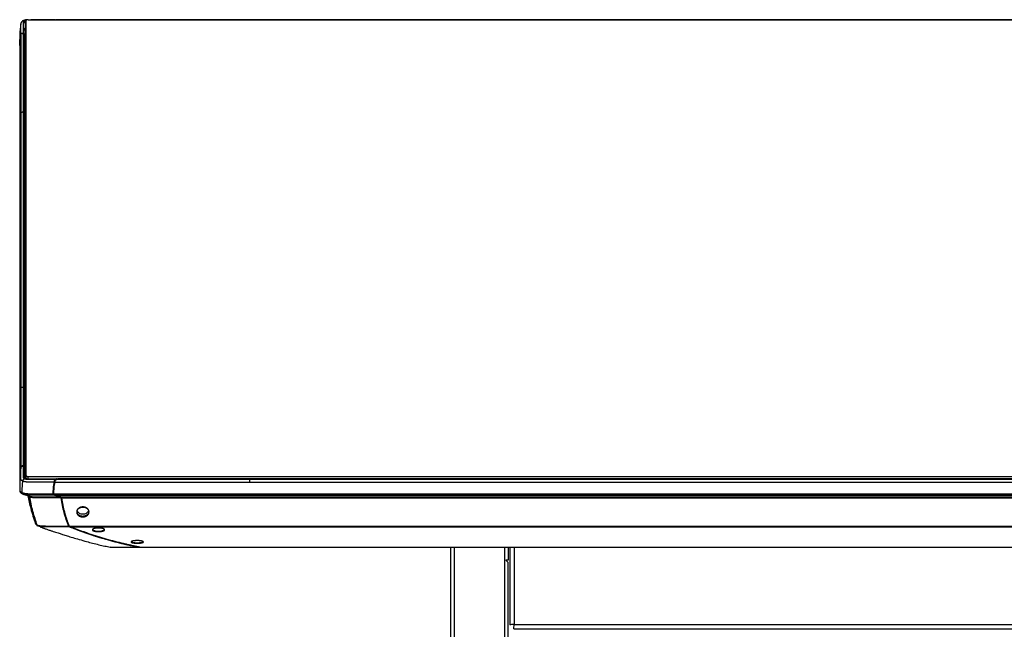
# Model space of a CAD drawing. Units: inches. Extents: x -25.2 to 25.2, y 0 to 44.2.
# Drawn here: x -25.2 to 0.4, y 28.3 to 44.2 of the extents above; entities that cross this region are included whole.
import ezdxf

# ---------------------------------------------------------------- set-up
doc = ezdxf.new("R2010")
doc.units = ezdxf.units.IN
doc.header["$MEASUREMENT"] = 0

msp = doc.modelspace()

# ---------------------------------------------------------------- linework, layer by layer
at = {"color": 7, "linetype": 'Continuous', "lineweight": 25}
for p, q in [((-25.078, 32.245), (-25.078, 44.191)), ((-25.019, 44.215), (25.019, 44.215)), ((-24.319, 44.215), (-24.325, 44.215)), ((-19.243, 44.215), (-24.303, 44.215)), ((19.243, 44.215), (-19.243, 44.215)), ((-25.089, 44.161), (-25.089, 43.999)), ((-25.216, 43.824), (-25.216, 32.517)), ((-25.155, 43.858), (-25.138, 43.851)), ((-25.155, 43.847), (-25.155, 32.59)), ((-25.155, 43.847), (-25.138, 43.84)), ((-25.138, 43.84), (-25.138, 32.597)), ((-25.118, 43.833), (-25.118, 43.82)), ((-25.118, 32.574), (-25.118, 43.814)), ((-25.243, 43.542), (-25.243, 32.213)), ((-25.103, 43.635), (-25.098, 43.637)), ((-25.098, 43.637), (-25.078, 43.629)), ((-25.098, 32.415), (-25.098, 43.626)), ((-25.098, 43.626), (-25.078, 43.618)), ((-25.147, 32.587), (-25.165, 32.58)), ((-25.155, 32.59), (-25.138, 32.597)), ((-25.155, 32.578), (-25.138, 32.585)), ((-25.115, 32.399), (-25.116, 32.399)), ((-25.107, 32.405), (-25.112, 32.402)), ((-25.098, 32.415), (-25.078, 32.423)), ((-25.098, 32.403), (-25.078, 32.412)), ((-25.118, 32.261), (-25.118, 32.307)), ((-25.019, 32.301), (25.019, 32.301)), ((-24.333, 32.157), (24.333, 32.157)), ((-24.299, 32.23), (-24.282, 32.237)), ((-24.271, 32.23), (-24.254, 32.237)), ((-24.271, 32.23), (24.271, 32.23)), ((-24.254, 32.237), (24.254, 32.237)), ((24.246, 32.239), (-24.246, 32.239)), ((-25.157, 31.844), (-25.168, 31.849)), ((-25.154, 31.843), (-25.157, 31.844)), ((-24.359, 31.854), (24.359, 31.854)), ((-24.334, 31.818), (24.334, 31.818)), ((-24.334, 31.818), (-24.178, 31.772)), ((-24.178, 31.772), (24.178, 31.772)), ((-24.155, 31.744), (24.155, 31.744)), ((-24.599, 30.949), (-24.769, 31.016)), ((-24.644, 30.965), (-24.633, 30.961)), ((-23.956, 31.011), (23.956, 31.011)), ((-23.939, 30.993), (23.939, 30.993)), ((-22.139, 30.458), (-22.134, 30.458)), ((-22.134, 30.458), (-22.13, 30.459)), ((-22.124, 30.459), (22.124, 30.459)), ((-22.112, 30.459), (-22.124, 30.459)), ((-22.112, 30.458), (-19.243, 30.458)), ((-19.243, 30.458), (19.243, 30.458)), ((-14, 30.458), (-14, 2.125)), ((-13.902, 2.083), (-13.902, 30.458)), ((-12.502, 30.458), (-12.502, 30.125)), ((-12.455, 30.458), (-12.455, 28.434)), ((-12.502, 30.125), (-12.562, 30.125)), ((-12.502, 30.064), (-12.562, 30.125)), ((-12.502, 2.125), (-12.502, 30.064)), ((-12.352, 28.332), (12.352, 28.332)), ((-12.343, 28.444), (12.343, 28.444))]:
    msp.add_line(p, q, dxfattribs=at)
at = {"color": 8, "linetype": 'Continuous', "lineweight": 25}
for p, q in [((-25.243, 43.66), (-25.243, 43.545)), ((-25.098, 32.251), (-25.098, 32.403)), ((-25.019, 32.237), (-25.019, 32.301)), ((-22.891, 30.465), (-22.875, 30.463)), ((-19.243, 30.459), (-19.243, 30.459)), ((-12.598, 30.458), (-12.598, 2.125)), ((-12.343, 30.458), (-12.343, 28.444))]:
    msp.add_line(p, q, dxfattribs=at)
at = {"color": 7, "linetype": 'Continuous', "lineweight": 25, "flags": 128}
for points in [[(-25.019, 44.215), (-25.031, 44.214), (-25.042, 44.213), (-25.052, 44.211), (-25.061, 44.208), (-25.069, 44.204), (-25.074, 44.2), (-25.077, 44.195), (-25.078, 44.191)], [(-25.138, 32.597), (-25.134, 32.598), (-25.13, 32.598), (-25.127, 32.598), (-25.124, 32.597), (-25.121, 32.595), (-25.119, 32.593), (-25.118, 32.59), (-25.118, 32.587)], [(-25.118, 32.425), (-25.118, 32.422), (-25.117, 32.419), (-25.115, 32.417), (-25.113, 32.415), (-25.111, 32.414), (-25.108, 32.413), (-25.105, 32.413), (-25.102, 32.414), (-25.098, 32.415)], [(-25.078, 32.325), (-25.077, 32.32), (-25.074, 32.316), (-25.069, 32.312), (-25.061, 32.308), (-25.052, 32.305), (-25.042, 32.303), (-25.031, 32.301), (-25.019, 32.301)], [(-23.447, 31.414), (-23.451, 31.403), (-23.473, 31.369), (-23.506, 31.342), (-23.549, 31.325), (-23.595, 31.319), (-23.642, 31.325), (-23.685, 31.342), (-23.718, 31.369), (-23.74, 31.403), (-23.742, 31.41)]]:
    msp.add_lwpolyline(points, dxfattribs=at)
at = {"color": 7, "linetype": 'Continuous', "lineweight": 25}
for centre, radius, start, end in [((-25.115, 44.162), 0.0264, 359.159, 61.8109), ((-25.149, 43.811), 0.0311, 5.5451, 68.7365), ((-25.087, 43.655), 0.0313, 185.778, 248.5036), ((-24.245, 32.218), 0.021, 90.7737, 113.2263)]:
    msp.add_arc(centre, radius, start, end, dxfattribs=at)
at = {"color": 8, "linetype": 'Continuous', "lineweight": 25}
msp.add_arc((-25.061, 44), 0.028, 180.3636, 231.3616, dxfattribs=at)
at = {"color": 7, "linetype": 'Continuous', "lineweight": 25}
for points, knots in [([(-25.143, 44.193), (-25.151, 44.19), (-25.17, 44.181), (-25.193, 44.16), (-25.209, 44.135), (-25.213, 44.117), (-25.214, 44.108)], [0, 0, 0, 0, 0.20185, 0.461856, 0.740756, 1, 1, 1, 1]), ([(-25.115, 44.19), (-25.116, 44.19), (-25.123, 44.187), (-25.134, 44.181), (-25.144, 44.173), (-25.149, 44.166), (-25.152, 44.161), (-25.153, 44.156), (-25.153, 44.148), (-25.153, 44.139), (-25.153, 44.128), (-25.153, 44.118), (-25.153, 44.101), (-25.154, 44.069), (-25.154, 44.011), (-25.155, 43.938), (-25.155, 43.884), (-25.155, 43.858)], [0, 0, 0, 0, 0.002239, 0.034563, 0.066583, 0.082526, 0.09885, 0.11355, 0.130993, 0.163251, 0.19551, 0.227769, 0.260027, 0.342434, 0.518095, 0.771081, 1, 1, 1, 1]), ([(-25.023, 44.214), (-25.027, 44.214), (-25.051, 44.214), (-25.097, 44.21), (-25.13, 44.198), (-25.148, 44.192)], [0, 0, 0, 0, 0.085594, 0.517905, 1, 1, 1, 1]), ([(-25.143, 44.194), (-25.142, 44.194), (-25.139, 44.196), (-25.133, 44.196), (-25.128, 44.194), (-25.128, 44.194)], [0, 0, 0, 0, 0.139334, 0.854491, 1, 1, 1, 1]), ([(-25.138, 43.851), (-25.138, 43.907), (-25.138, 43.991), (-25.138, 44.075), (-25.138, 44.117), (-25.138, 44.131), (-25.138, 44.153), (-25.137, 44.16), (-25.13, 44.168), (-25.128, 44.17), (-25.124, 44.173), (-25.122, 44.175), (-25.115, 44.179), (-25.109, 44.182), (-25.103, 44.185)], [0, 0, 0, 0, 0.5, 0.75, 0.75, 0.875, 0.875, 0.9375, 0.9375, 0.953125, 0.953125, 0.96875, 0.96875, 1, 1, 1, 1]), ([(-24.324, 44.215), (-24.491, 44.215), (-24.701, 44.215), (-24.911, 44.215), (-24.954, 44.215), (-24.954, 44.215)], [0, 0, 0, 0, 0.796759, 0.999772, 1, 1, 1, 1]), ([(-25.214, 44.098), (-25.222, 44.049), (-25.237, 43.948), (-25.241, 43.844), (-25.243, 43.791)], [0, 0, 0, 0, 0.491964, 1, 1, 1, 1]), ([(-25.215, 44.094), (-25.216, 44.097), (-25.216, 44.102), (-25.214, 44.107), (-25.213, 44.108)], [0, 0, 0, 0, 0.778952, 1, 1, 1, 1]), ([(-25.11, 44.148), (-25.11, 44.148), (-25.121, 44.141), (-25.121, 44.133), (-25.121, 44.125)], [0, 0, 0, 0, 0.061814, 1, 1, 1, 1]), ([(-25.118, 43.933), (-25.118, 43.945), (-25.118, 43.962), (-25.117, 43.981), (-25.11, 43.986), (-25.108, 43.988)], [0, 0, 0, 0, 0.6697811, 0.9268306, 1, 1, 1, 1]), ([(-25.075, 43.976), (-25.081, 43.973), (-25.086, 43.97), (-25.092, 43.966), (-25.094, 43.964), (-25.096, 43.96), (-25.097, 43.959), (-25.098, 43.953), (-25.098, 43.95), (-25.098, 43.943), (-25.098, 43.939), (-25.098, 43.921), (-25.098, 43.879), (-25.098, 43.779), (-25.098, 43.694), (-25.098, 43.637)], [0, 0, 0, 0, 0.03125, 0.03125, 0.046875, 0.046875, 0.0625, 0.0625, 0.09375, 0.09375, 0.125, 0.125, 0.25, 0.5, 1, 1, 1, 1]), ([(-25.243, 43.545), (-25.242, 43.594), (-25.241, 43.643), (-25.233, 43.737), (-25.225, 43.783), (-25.217, 43.827)], [0, 0, 0, 0, 0.5, 0.5, 1, 1, 1, 1]), ([(-25.216, 43.824), (-25.221, 43.802), (-25.225, 43.779), (-25.232, 43.734), (-25.235, 43.71), (-25.239, 43.663), (-25.24, 43.639), (-25.242, 43.591), (-25.243, 43.566), (-25.243, 43.542)], [0, 0, 0, 0, 0.25, 0.25, 0.5, 0.5, 0.75, 0.75, 1, 1, 1, 1]), ([(-25.243, 43.793), (-25.243, 43.79), (-25.242, 43.759), (-25.243, 43.715), (-25.243, 43.674), (-25.243, 43.66)], [0, 0, 0, 0, 0.079999, 0.685481, 1, 1, 1, 1]), ([(-25.216, 43.827), (-25.216, 43.83), (-25.215, 43.836), (-25.212, 43.843), (-25.209, 43.85), (-25.206, 43.855), (-25.201, 43.859), (-25.196, 43.862), (-25.19, 43.864), (-25.181, 43.865), (-25.172, 43.864), (-25.162, 43.861), (-25.157, 43.859), (-25.155, 43.858)], [0, 0, 0, 0, 0.106706, 0.196906, 0.269161, 0.357716, 0.432306, 0.494666, 0.54603, 0.656575, 0.794923, 0.900994, 1, 1, 1, 1]), ([(-25.216, 43.824), (-25.216, 43.826), (-25.215, 43.83), (-25.213, 43.836), (-25.212, 43.841), (-25.209, 43.847), (-25.203, 43.853), (-25.195, 43.856), (-25.185, 43.856), (-25.176, 43.854), (-25.165, 43.851), (-25.159, 43.848), (-25.155, 43.847)], [0, 0, 0, 0, 0.074063, 0.140104, 0.198496, 0.249781, 0.372768, 0.499527, 0.615687, 0.749364, 0.856788, 1, 1, 1, 1]), ([(-25.169, 43.834), (-25.169, 43.837), (-25.169, 43.839), (-25.168, 43.845), (-25.167, 43.847), (-25.165, 43.852), (-25.163, 43.854), (-25.159, 43.856), (-25.157, 43.857), (-25.155, 43.858)], [0, 0, 0, 0, 0.25, 0.25, 0.5, 0.5, 0.75, 0.75, 1, 1, 1, 1]), ([(-25.138, 43.851), (-25.132, 43.851), (-25.127, 43.849), (-25.12, 43.843), (-25.118, 43.838), (-25.118, 43.833)], [0, 0, 0, 0, 0.5, 0.5, 1, 1, 1, 1]), ([(-25.118, 43.671), (-25.118, 43.671), (-25.118, 43.67), (-25.118, 43.668), (-25.117, 43.666), (-25.117, 43.664), (-25.116, 43.661), (-25.115, 43.659), (-25.114, 43.657), (-25.112, 43.654), (-25.11, 43.651), (-25.108, 43.647), (-25.103, 43.642), (-25.1, 43.639), (-25.098, 43.637)], [0, 0, 0, 0, 0.034468, 0.070741, 0.109899, 0.152805, 0.200117, 0.252325, 0.309797, 0.372806, 0.441561, 0.576711, 0.762796, 1, 1, 1, 1]), ([(-25.243, 43.654), (-25.243, 43.654), (-25.243, 43.617), (-25.242, 43.58), (-25.242, 43.543)], [0, 0, 0, 0, 0.001064, 1, 1, 1, 1]), ([(-25.155, 41.801), (-25.165, 41.801), (-25.172, 41.801), (-25.178, 41.8), (-25.186, 41.798), (-25.193, 41.795), (-25.198, 41.791), (-25.204, 41.787), (-25.208, 41.781), (-25.211, 41.774), (-25.213, 41.769), (-25.215, 41.762), (-25.216, 41.754)], [0, 0, 0, 0, 0.25, 0.25, 0.25, 0.5, 0.5, 0.5, 0.75, 0.75, 0.75, 1, 1, 1, 1]), ([(-25.216, 34.587), (-25.216, 34.591), (-25.215, 34.594), (-25.213, 34.601), (-25.212, 34.604), (-25.208, 34.614), (-25.204, 34.62), (-25.193, 34.629), (-25.186, 34.632), (-25.174, 34.634), (-25.17, 34.634), (-25.162, 34.635), (-25.159, 34.635), (-25.155, 34.635)], [0, 0, 0, 0, 0.125, 0.125, 0.25, 0.25, 0.5, 0.5, 0.75, 0.75, 0.875, 0.875, 1, 1, 1, 1]), ([(-25.216, 32.513), (-25.225, 32.462), (-25.24, 32.359), (-25.242, 32.259), (-25.243, 32.21)], [0, 0, 0, 0, 0.004066428, 0.00813283, 0.00813283, 0.00813283, 0.00813283]), ([(-25.216, 32.517), (-25.22, 32.494), (-25.228, 32.448), (-25.232, 32.403), (-25.234, 32.381)], [0, 0, 0, 0, 0.495905, 1, 1, 1, 1]), ([(-25.155, 32.59), (-25.157, 32.589), (-25.164, 32.586), (-25.174, 32.581), (-25.185, 32.574), (-25.195, 32.566), (-25.203, 32.556), (-25.21, 32.544), (-25.214, 32.531), (-25.216, 32.522), (-25.216, 32.517)], [0, 0, 0, 0, 0.086598, 0.250658, 0.394236, 0.500516, 0.629486, 0.750323, 0.862081, 1, 1, 1, 1]), ([(-25.164, 32.58), (-25.169, 32.578), (-25.177, 32.574), (-25.188, 32.568), (-25.197, 32.56), (-25.206, 32.549), (-25.213, 32.534), (-25.215, 32.522), (-25.216, 32.515)], [0, 0, 0, 0, 0.215841, 0.334672, 0.466409, 0.623084, 0.765177, 1, 1, 1, 1]), ([(-25.155, 32.578), (-25.159, 32.577), (-25.166, 32.574), (-25.179, 32.569), (-25.188, 32.564), (-25.198, 32.557), (-25.207, 32.546), (-25.212, 32.535), (-25.215, 32.524), (-25.216, 32.517), (-25.216, 32.513)], [0, 0, 0, 0, 0.000413432, 0.000744178, 0.000950893, 0.001116266, 0.001281639, 0.001488355, 0.001736414, 0.001984464, 0.001984464, 0.001984464, 0.001984464]), ([(-25.159, 32.181), (-25.16, 32.182), (-25.169, 32.185), (-25.182, 32.192), (-25.195, 32.201), (-25.201, 32.207), (-25.205, 32.21), (-25.207, 32.213), (-25.21, 32.217), (-25.212, 32.222), (-25.214, 32.228), (-25.215, 32.235), (-25.215, 32.241), (-25.215, 32.247), (-25.215, 32.253), (-25.215, 32.26), (-25.215, 32.268), (-25.215, 32.279), (-25.215, 32.295), (-25.215, 32.315), (-25.216, 32.337), (-25.216, 32.364), (-25.216, 32.396), (-25.216, 32.436), (-25.216, 32.476), (-25.216, 32.503), (-25.216, 32.513)], [0.05275155, 0.05275155, 0.05275155, 0.05275155, 0.05279829, 0.05341881, 0.05385318, 0.05410139, 0.05425652, 0.05438062, 0.05450472, 0.05472191, 0.05503217, 0.05540448, 0.05577679, 0.0561491, 0.05652141, 0.05689373, 0.05739014, 0.05801066, 0.0590035, 0.06024454, 0.06173379, 0.06322303, 0.0652087, 0.06769078, 0.07066928, 0.07267685, 0.07267685, 0.07267685, 0.07267685]), ([(-25.155, 32.578), (-25.155, 32.578), (-25.155, 32.561), (-25.155, 32.529), (-25.155, 32.484), (-25.154, 32.444), (-25.154, 32.412), (-25.154, 32.386), (-25.154, 32.363), (-25.153, 32.344), (-25.153, 32.328), (-25.153, 32.317), (-25.153, 32.309), (-25.153, 32.303), (-25.153, 32.297), (-25.153, 32.291), (-25.153, 32.285), (-25.152, 32.279), (-25.151, 32.274), (-25.15, 32.271), (-25.148, 32.268), (-25.146, 32.266), (-25.144, 32.264), (-25.14, 32.26), (-25.131, 32.254), (-25.122, 32.249), (-25.116, 32.246), (-25.115, 32.246)], [0.05168664, 0.05168664, 0.05168664, 0.05168664, 0.05178062, 0.05475912, 0.05773761, 0.0602197, 0.06220536, 0.06369461, 0.06518386, 0.0664249, 0.06741773, 0.06803825, 0.06853467, 0.06890698, 0.06927929, 0.0696516, 0.07002392, 0.07039623, 0.07070649, 0.07092367, 0.07104778, 0.07117188, 0.07132701, 0.07157522, 0.07200958, 0.0726301, 0.07267691, 0.07267691, 0.07267691, 0.07267691]), ([(-25.121, 32.576), (-25.123, 32.579), (-25.125, 32.582), (-25.129, 32.586), (-25.134, 32.588), (-25.14, 32.588), (-25.144, 32.588), (-25.146, 32.587), (-25.147, 32.587)], [0, 0, 0, 0, 0.269414, 0.406139, 0.540947, 0.799577, 0.933048, 1, 1, 1, 1]), ([(-25.138, 32.585), (-25.138, 32.529), (-25.138, 32.445), (-25.138, 32.361), (-25.138, 32.319), (-25.138, 32.305), (-25.138, 32.284), (-25.137, 32.277), (-25.13, 32.268), (-25.128, 32.266), (-25.124, 32.263), (-25.122, 32.262), (-25.115, 32.257), (-25.109, 32.254), (-25.103, 32.251)], [0, 0, 0, 0, 0.5, 0.75, 0.75, 0.875, 0.875, 0.9375, 0.9375, 0.953125, 0.953125, 0.96875, 0.96875, 1, 1, 1, 1]), ([(-25.113, 32.256), (-25.116, 32.265), (-25.125, 32.284), (-25.114, 32.324), (-25.121, 32.396), (-25.117, 32.481), (-25.118, 32.545), (-25.118, 32.567)], [0, 0, 0, 0, 0.086442, 0.185298, 0.38279, 0.783748, 1, 1, 1, 1]), ([(-25.12, 32.575), (-25.12, 32.575), (-25.119, 32.574), (-25.118, 32.572), (-25.118, 32.569), (-25.118, 32.568), (-25.118, 32.567)], [0, 0, 0, 0, 0.220896, 0.462272, 0.722239, 1, 1, 1, 1]), ([(-25.079, 32.417), (-25.083, 32.415), (-25.092, 32.411), (-25.102, 32.407), (-25.108, 32.405)], [0, 0, 0, 0, 0.418857, 1, 1, 1, 1]), ([(-25.107, 32.405), (-25.107, 32.405), (-25.106, 32.406), (-25.103, 32.405), (-25.1, 32.404), (-25.098, 32.403)], [0, 0, 0, 0, 0.002828, 0.34771, 1, 1, 1, 1]), ([(-25.237, 32.35), (-25.238, 32.344), (-25.243, 32.297), (-25.243, 32.252), (-25.243, 32.213)], [0, 0, 0, 0, 0.138804, 1, 1, 1, 1]), ([(-25.243, 32.21), (-25.243, 32.195), (-25.243, 32.165), (-25.243, 32.122), (-25.243, 32.084), (-25.243, 32.054), (-25.243, 32.03), (-25.243, 32.011), (-25.243, 31.997), (-25.243, 31.986), (-25.243, 31.978), (-25.243, 31.972), (-25.243, 31.968), (-25.243, 31.963), (-25.243, 31.96), (-25.243, 31.955), (-25.243, 31.948), (-25.243, 31.941), (-25.241, 31.933), (-25.238, 31.925), (-25.232, 31.916), (-25.221, 31.907), (-25.203, 31.896), (-25.188, 31.889), (-25.18, 31.885)], [0.0780706, 0.0780706, 0.0780706, 0.0780706, 0.08085567, 0.08369717, 0.08606508, 0.0879594, 0.08938015, 0.0905641, 0.09151127, 0.09210325, 0.09257683, 0.09293202, 0.093228, 0.09346479, 0.09370159, 0.09399757, 0.09447116, 0.09494474, 0.09541832, 0.09577351, 0.09612869, 0.09660228, 0.09719425, 0.0979044, 0.0979044, 0.0979044, 0.0979044]), ([(-25.18, 31.885), (-25.179, 31.909), (-25.178, 31.964), (-25.174, 32.039), (-25.168, 32.111), (-25.161, 32.162), (-25.159, 32.181)], [0.1117141, 0.1117141, 0.1117141, 0.1117141, 0.2840242, 0.5340242, 0.7840242, 0.9223101, 0.9223101, 0.9223101, 0.9223101]), ([(-25.159, 32.181), (-25.158, 32.187), (-25.157, 32.193), (-25.155, 32.205), (-25.153, 32.211), (-25.148, 32.222), (-25.144, 32.227), (-25.136, 32.235), (-25.132, 32.238), (-25.128, 32.241)], [0, 0, 0, 0, 0.25, 0.25, 0.5, 0.5, 0.75, 0.75, 1, 1, 1, 1]), ([(-24.341, 32.157), (-24.374, 32.157), (-24.45, 32.157), (-24.579, 32.157), (-24.714, 32.157), (-24.833, 32.157), (-24.91, 32.157), (-24.957, 32.157), (-24.983, 32.157), (-25.004, 32.157), (-25.018, 32.157), (-25.033, 32.157), (-25.051, 32.158), (-25.075, 32.16), (-25.095, 32.163), (-25.114, 32.167), (-25.135, 32.173), (-25.15, 32.178), (-25.158, 32.181), (-25.159, 32.181)], [0, 0, 0, 0, 0.118397, 0.273414, 0.465104, 0.605096, 0.70261, 0.74178, 0.773563, 0.797982, 0.814868, 0.824269, 0.853098, 0.881362, 0.909283, 0.929695, 0.958938, 0.996981, 1, 1, 1, 1]), ([(-25.115, 32.246), (-25.115, 32.246), (-25.108, 32.243), (-25.094, 32.239), (-25.074, 32.235), (-25.057, 32.233), (-25.044, 32.232), (-25.031, 32.231), (-25.013, 32.231), (-24.991, 32.231), (-24.964, 32.231), (-24.937, 32.231), (-24.897, 32.231), (-24.817, 32.231), (-24.676, 32.231), (-24.495, 32.23), (-24.362, 32.23), (-24.299, 32.23)], [0, 0, 0, 0, 0.002239, 0.034563, 0.066583, 0.082526, 0.09885, 0.11355, 0.130993, 0.163251, 0.19551, 0.227769, 0.260027, 0.342434, 0.518095, 0.771081, 1, 1, 1, 1]), ([(-25.097, 32.253), (-25.103, 32.255), (-25.11, 32.259), (-25.112, 32.261), (-25.112, 32.261)], [0, 0, 0, 0, 0.851266, 1, 1, 1, 1]), ([(-24.282, 32.237), (-24.42, 32.237), (-24.627, 32.237), (-24.834, 32.237), (-24.937, 32.237), (-24.971, 32.237), (-25.023, 32.237), (-25.04, 32.237), (-25.062, 32.24), (-25.066, 32.241), (-25.074, 32.243), (-25.078, 32.244), (-25.089, 32.246), (-25.097, 32.249), (-25.103, 32.251)], [0, 0, 0, 0, 0.5, 0.75, 0.75, 0.875, 0.875, 0.9375, 0.9375, 0.953125, 0.953125, 0.96875, 0.96875, 1, 1, 1, 1]), ([(-24.367, 31.854), (-24.367, 31.903), (-24.366, 31.953), (-24.357, 32.054), (-24.35, 32.106), (-24.341, 32.157)], [0, 0, 0, 0, 0.5, 0.5, 1, 1, 1, 1]), ([(-24.333, 32.157), (-24.337, 32.132), (-24.341, 32.106), (-24.348, 32.055), (-24.351, 32.029), (-24.355, 31.978), (-24.357, 31.953), (-24.358, 31.903), (-24.359, 31.879), (-24.359, 31.854)], [0, 0, 0, 0, 0.25, 0.25, 0.5, 0.5, 0.75, 0.75, 1, 1, 1, 1]), ([(-24.353, 31.856), (-24.353, 31.865), (-24.353, 31.884), (-24.352, 31.911), (-24.351, 31.936), (-24.35, 31.96), (-24.349, 31.983), (-24.347, 32.013), (-24.343, 32.052), (-24.336, 32.103), (-24.33, 32.138), (-24.327, 32.157)], [0, 0, 0, 0, 0.096013, 0.186929, 0.272768, 0.353552, 0.429308, 0.500067, 0.650966, 0.817531, 1, 1, 1, 1]), ([(-24.341, 32.157), (-24.341, 32.161), (-24.339, 32.167), (-24.338, 32.176), (-24.336, 32.185), (-24.333, 32.192), (-24.331, 32.2), (-24.329, 32.205), (-24.326, 32.211), (-24.321, 32.217), (-24.314, 32.223), (-24.306, 32.227), (-24.302, 32.229), (-24.299, 32.23)], [0, 0, 0, 0, 0.1067058, 0.1969055, 0.2691609, 0.3577159, 0.4323056, 0.4946657, 0.5460296, 0.6565746, 0.7949226, 0.9009942, 1, 1, 1, 1]), ([(-24.327, 32.157), (-24.329, 32.156), (-24.331, 32.156), (-24.336, 32.157), (-24.339, 32.157), (-24.341, 32.157)], [0, 0, 0, 0, 0.5, 0.5, 1, 1, 1, 1]), ([(-24.333, 32.157), (-24.332, 32.16), (-24.331, 32.165), (-24.33, 32.172), (-24.328, 32.179), (-24.325, 32.187), (-24.319, 32.197), (-24.311, 32.207), (-24.301, 32.215), (-24.292, 32.221), (-24.281, 32.226), (-24.275, 32.229), (-24.271, 32.23)], [0, 0, 0, 0, 0.074063, 0.140104, 0.198496, 0.249781, 0.372768, 0.499527, 0.615687, 0.749364, 0.856788, 1, 1, 1, 1]), ([(-24.325, 32.166), (-24.325, 32.166), (-24.325, 32.168), (-24.325, 32.169), (-24.324, 32.171)], [0.0016122609, 0.0016122609, 0.0016122609, 0.0016122609, 0.0016123667, 0.0017365199, 0.0017365199, 0.0017365199, 0.0017365199]), ([(-24.324, 32.171), (-24.324, 32.172), (-24.322, 32.177), (-24.32, 32.183), (-24.316, 32.188), (-24.314, 32.19), (-24.312, 32.191)], [0.0009925763, 0.0009925763, 0.0009925763, 0.0009925763, 0.0011164822, 0.0013231981, 0.0014885709, 0.0016122609, 0.0016122609, 0.0016122609, 0.0016122609]), ([(-24.285, 32.206), (-24.285, 32.209), (-24.285, 32.211), (-24.286, 32.217), (-24.287, 32.22), (-24.289, 32.224), (-24.291, 32.226), (-24.295, 32.229), (-24.297, 32.229), (-24.299, 32.23)], [0, 0, 0, 0, 0.25, 0.25, 0.5, 0.5, 0.75, 0.75, 1, 1, 1, 1]), ([(-24.261, 32.234), (-24.262, 32.235), (-24.266, 32.237), (-24.273, 32.239), (-24.279, 32.239), (-24.282, 32.239)], [0, 0, 0, 0, 0.176661, 0.575468, 1, 1, 1, 1]), ([(-24.282, 32.237), (-24.282, 32.238), (-24.282, 32.239), (-24.282, 32.239), (-24.282, 32.239), (-24.282, 32.239)], [0, 0, 0, 0, 0.513802, 0.9790193, 1, 1, 1, 1]), ([(-19.243, 32.23), (-19.243, 32.226), (-19.243, 32.223), (-19.243, 32.219), (-19.243, 32.214), (-19.243, 32.209), (-19.243, 32.202), (-19.243, 32.196), (-19.243, 32.189), (-19.243, 32.18), (-19.243, 32.174), (-19.243, 32.167), (-19.243, 32.157)], [0, 0, 0, 0, 0.25, 0.25, 0.25, 0.5, 0.5, 0.5, 0.75, 0.75, 0.75, 1, 1, 1, 1]), ([(-25.237, 31.927), (-25.237, 31.921), (-25.236, 31.907), (-25.228, 31.886), (-25.204, 31.865), (-25.18, 31.854), (-25.168, 31.848)], [0, 0, 0, 0, 0.199661, 0.476442, 0.751837, 1, 1, 1, 1]), ([(-25.18, 31.885), (-25.177, 31.884), (-25.172, 31.882), (-25.165, 31.88), (-25.157, 31.877), (-25.15, 31.875), (-25.142, 31.872), (-25.134, 31.87), (-25.126, 31.868), (-25.118, 31.866), (-25.11, 31.865), (-25.102, 31.863), (-25.094, 31.862), (-25.087, 31.861), (-25.079, 31.86), (-25.071, 31.859), (-25.064, 31.858), (-25.048, 31.856), (-25.026, 31.855), (-25.003, 31.854), (-24.986, 31.854), (-24.973, 31.854), (-24.961, 31.854), (-24.924, 31.854), (-24.855, 31.854), (-24.713, 31.854), (-24.548, 31.854), (-24.419, 31.854), (-24.367, 31.854)], [0, 0, 0, 0, 0.012017, 0.023928, 0.035704, 0.047323, 0.058759, 0.069994, 0.080999, 0.091761, 0.102276, 0.112542, 0.122555, 0.132312, 0.141812, 0.151083, 0.160166, 0.169086, 0.209345, 0.238333, 0.254017, 0.271085, 0.284364, 0.296592, 0.40448, 0.534377, 0.812188, 1, 1, 1, 1]), ([(-24.353, 31.856), (-24.355, 31.855), (-24.357, 31.855), (-24.362, 31.854), (-24.365, 31.854), (-24.367, 31.854)], [0, 0, 0, 0, 0.5, 0.5, 1, 1, 1, 1]), ([(-24.336, 31.832), (-24.338, 31.832), (-24.342, 31.834), (-24.346, 31.836), (-24.35, 31.838), (-24.352, 31.841), (-24.353, 31.846), (-24.353, 31.851), (-24.353, 31.854), (-24.353, 31.856)], [0, 0, 0, 0, 0.216121, 0.382619, 0.501294, 0.620722, 0.750896, 0.85369, 1, 1, 1, 1]), ([(-25.168, 31.848), (-25.161, 31.845), (-25.147, 31.839), (-25.133, 31.835), (-25.126, 31.833)], [0, 0, 0, 0, 0.507731, 1, 1, 1, 1]), ([(-25.137, 31.836), (-25.113, 31.829), (-25.066, 31.814), (-25.016, 31.798), (-24.992, 31.79)], [0, 0, 0, 0, 0.499847, 1, 1, 1, 1]), ([(-25.028, 31.802), (-25.005, 31.69), (-24.955, 31.437), (-24.875, 31.206), (-24.831, 31.077)], [0, 0, 0, 0, 0.446011, 1, 1, 1, 1]), ([(-24.992, 31.791), (-24.985, 31.788), (-24.976, 31.785), (-24.966, 31.784), (-24.964, 31.783)], [0, 0, 0, 0, 0.829652, 1, 1, 1, 1]), ([(-24.163, 31.744), (-24.236, 31.744), (-24.381, 31.744), (-24.551, 31.745), (-24.668, 31.745), (-24.728, 31.745), (-24.777, 31.746), (-24.813, 31.746), (-24.841, 31.747), (-24.864, 31.748), (-24.889, 31.749), (-24.913, 31.751), (-24.933, 31.753), (-24.949, 31.756), (-24.963, 31.759), (-24.973, 31.762), (-24.98, 31.765), (-24.982, 31.766)], [0, 0, 0, 0, 0.262656, 0.525002, 0.611682, 0.684913, 0.743317, 0.787484, 0.814561, 0.843653, 0.874064, 0.905208, 0.930094, 0.951489, 0.969985, 0.986041, 1, 1, 1, 1]), ([(-24.785, 31.035), (-24.806, 31.092), (-24.846, 31.21), (-24.899, 31.392), (-24.945, 31.578), (-24.971, 31.705), (-24.982, 31.766)], [0.0277521, 0.0277521, 0.0277521, 0.0277521, 0.2583833, 0.5083833, 0.7583833, 0.9806312, 0.9806312, 0.9806312, 0.9806312]), ([(-24.351, 31.818), (-24.352, 31.819), (-24.354, 31.819), (-24.357, 31.821), (-24.36, 31.822), (-24.362, 31.825), (-24.364, 31.828), (-24.366, 31.834), (-24.367, 31.843), (-24.367, 31.85), (-24.367, 31.854)], [0, 0, 0, 0, 0.097213, 0.192194, 0.285661, 0.377392, 0.466982, 0.628024, 0.807536, 1, 1, 1, 1]), ([(-24.334, 31.818), (-24.338, 31.819), (-24.343, 31.821), (-24.349, 31.824), (-24.353, 31.828), (-24.356, 31.833), (-24.358, 31.839), (-24.359, 31.846), (-24.359, 31.851), (-24.359, 31.854)], [0, 0, 0, 0, 0.250426, 0.383563, 0.500573, 0.624861, 0.750747, 0.85816, 1, 1, 1, 1]), ([(-24.163, 31.744), (-24.163, 31.746), (-24.164, 31.749), (-24.165, 31.753), (-24.167, 31.759), (-24.172, 31.763), (-24.178, 31.767), (-24.184, 31.769), (-24.189, 31.771), (-24.193, 31.772), (-24.195, 31.772)], [0, 0, 0, 0, 0.09502, 0.179895, 0.253699, 0.479064, 0.581646, 0.723848, 0.880119, 1, 1, 1, 1]), ([(-24.155, 31.744), (-24.155, 31.748), (-24.156, 31.754), (-24.159, 31.76), (-24.163, 31.765), (-24.169, 31.769), (-24.175, 31.771), (-24.178, 31.772)], [0, 0, 0, 0, 0.2480672, 0.3737756, 0.4983609, 0.7087805, 1, 1, 1, 1]), ([(-24.149, 31.749), (-24.151, 31.748), (-24.153, 31.747), (-24.158, 31.745), (-24.16, 31.745), (-24.163, 31.744)], [0, 0, 0, 0, 0.5, 0.5, 1, 1, 1, 1]), ([(-23.966, 31.011), (-24.01, 31.124), (-24.05, 31.24), (-24.116, 31.485), (-24.142, 31.613), (-24.163, 31.744)], [0, 0, 0, 0, 0.5, 0.5, 1, 1, 1, 1]), ([(-24.155, 31.744), (-24.144, 31.679), (-24.132, 31.614), (-24.106, 31.486), (-24.091, 31.424), (-24.057, 31.301), (-24.039, 31.242), (-24, 31.125), (-23.979, 31.068), (-23.956, 31.011)], [0, 0, 0, 0, 0.25, 0.25, 0.5, 0.5, 0.75, 0.75, 1, 1, 1, 1]), ([(-23.951, 31.019), (-23.956, 31.03), (-23.964, 31.051), (-23.976, 31.083), (-23.988, 31.115), (-23.999, 31.147), (-24.011, 31.179), (-24.021, 31.211), (-24.031, 31.242), (-24.041, 31.274), (-24.051, 31.306), (-24.06, 31.337), (-24.071, 31.378), (-24.084, 31.429), (-24.099, 31.49), (-24.113, 31.552), (-24.126, 31.617), (-24.138, 31.682), (-24.145, 31.727), (-24.149, 31.749)], [0, 0, 0, 0, 0.047757, 0.09504, 0.141855, 0.188204, 0.234092, 0.279523, 0.324503, 0.369035, 0.413124, 0.456776, 0.499996, 0.580975, 0.662854, 0.745665, 0.829439, 0.914207, 1, 1, 1, 1]), ([(-19.243, 31.854), (-19.243, 31.848), (-19.243, 31.844), (-19.243, 31.841), (-19.243, 31.836), (-19.243, 31.833), (-19.243, 31.83), (-19.243, 31.827), (-19.243, 31.824), (-19.243, 31.822), (-19.243, 31.821), (-19.243, 31.82), (-19.243, 31.818)], [0, 0, 0, 0, 0.25, 0.25, 0.25, 0.5, 0.5, 0.5, 0.75, 0.75, 0.75, 1, 1, 1, 1]), ([(-19.243, 31.772), (-19.243, 31.77), (-19.243, 31.767), (-19.243, 31.763), (-19.243, 31.759), (-19.243, 31.753), (-19.243, 31.744)], [0, 0, 0, 0, 0.5, 0.5, 0.5, 1, 1, 1, 1]), ([(-23.435, 31.369), (-23.435, 31.365), (-23.437, 31.356), (-23.44, 31.344), (-23.445, 31.332), (-23.451, 31.32), (-23.459, 31.309), (-23.468, 31.299), (-23.478, 31.289), (-23.49, 31.281), (-23.502, 31.273), (-23.516, 31.266), (-23.53, 31.261), (-23.544, 31.256), (-23.56, 31.253), (-23.575, 31.251), (-23.591, 31.25), (-23.607, 31.25), (-23.623, 31.251), (-23.638, 31.254), (-23.653, 31.258), (-23.667, 31.263), (-23.681, 31.269), (-23.694, 31.276), (-23.706, 31.285), (-23.717, 31.294), (-23.727, 31.303), (-23.735, 31.314), (-23.743, 31.325), (-23.748, 31.337), (-23.753, 31.349), (-23.755, 31.362), (-23.757, 31.375), (-23.756, 31.387), (-23.754, 31.4), (-23.751, 31.413), (-23.746, 31.425), (-23.74, 31.437), (-23.732, 31.448), (-23.723, 31.458), (-23.712, 31.468), (-23.701, 31.477), (-23.689, 31.485), (-23.675, 31.492), (-23.661, 31.498), (-23.646, 31.503), (-23.631, 31.506), (-23.616, 31.509), (-23.6, 31.51), (-23.584, 31.509), (-23.568, 31.508), (-23.553, 31.505), (-23.538, 31.501), (-23.523, 31.496), (-23.51, 31.489), (-23.497, 31.482), (-23.485, 31.473), (-23.474, 31.464), (-23.464, 31.454), (-23.455, 31.443), (-23.448, 31.431), (-23.443, 31.419), (-23.438, 31.407), (-23.436, 31.394), (-23.434, 31.382), (-23.435, 31.373), (-23.435, 31.369)], [0, 0, 0, 0, 0.015635, 0.031352, 0.046937, 0.062521, 0.078232, 0.093857, 0.109414, 0.125053, 0.140739, 0.156296, 0.171871, 0.187571, 0.203161, 0.218704, 0.23435, 0.250005, 0.265549, 0.281133, 0.296832, 0.312411, 0.327965, 0.343643, 0.359288, 0.374844, 0.39046, 0.406174, 0.42176, 0.43734, 0.453054, 0.468767, 0.484504, 0.50017, 0.51574, 0.531364, 0.547084, 0.562673, 0.578249, 0.593951, 0.609583, 0.625136, 0.640761, 0.656452, 0.672012, 0.687578, 0.703273, 0.71887, 0.734411, 0.750044, 0.765712, 0.78126, 0.796837, 0.812539, 0.828127, 0.843681, 0.85935, 0.875011, 0.890571, 0.906181, 0.9219, 0.937495, 0.953072, 0.968777, 0.98443, 1, 1, 1, 1]), ([(-23.444, 31.375), (-23.444, 31.383), (-23.444, 31.399), (-23.451, 31.423), (-23.461, 31.441), (-23.472, 31.455), (-23.481, 31.465), (-23.491, 31.473), (-23.506, 31.484), (-23.527, 31.495), (-23.555, 31.504), (-23.578, 31.507), (-23.601, 31.508), (-23.624, 31.506), (-23.651, 31.499), (-23.677, 31.489), (-23.696, 31.477), (-23.709, 31.466), (-23.721, 31.454), (-23.733, 31.437), (-23.743, 31.415), (-23.748, 31.392), (-23.747, 31.369), (-23.74, 31.345), (-23.728, 31.323), (-23.714, 31.307), (-23.7, 31.296), (-23.685, 31.286), (-23.664, 31.275), (-23.636, 31.267), (-23.606, 31.263), (-23.576, 31.264), (-23.547, 31.269), (-23.524, 31.277), (-23.508, 31.285), (-23.496, 31.292), (-23.485, 31.301), (-23.472, 31.313), (-23.459, 31.329), (-23.448, 31.352), (-23.445, 31.367), (-23.444, 31.375)], [0, 0, 0, 0, 0.031185, 0.062431, 0.093716, 0.109334, 0.124906, 0.140581, 0.156267, 0.187415, 0.218707, 0.249943, 0.261271, 0.291004, 0.320917, 0.350677, 0.380553, 0.395427, 0.410414, 0.440218, 0.470108, 0.499855, 0.531218, 0.562609, 0.593747, 0.625058, 0.640628, 0.65629, 0.687527, 0.718819, 0.749966, 0.781289, 0.81244, 0.843726, 0.859305, 0.875009, 0.890664, 0.906233, 0.937548, 0.968686, 1, 1, 1, 1]), ([(-24.832, 31.082), (-24.828, 31.071), (-24.819, 31.05), (-24.799, 31.035), (-24.789, 31.027)], [0, 0, 0, 0, 0.478513, 1, 1, 1, 1]), ([(-24.793, 31.031), (-24.793, 31.03), (-24.788, 31.025), (-24.779, 31.021), (-24.77, 31.017), (-24.769, 31.016)], [0, 0, 0, 0, 0.102498, 0.877027, 1, 1, 1, 1]), ([(-24.785, 31.035), (-24.784, 31.035), (-24.783, 31.034), (-24.774, 31.031), (-24.757, 31.027), (-24.729, 31.021), (-24.694, 31.017), (-24.651, 31.015), (-24.602, 31.013), (-24.542, 31.012), (-24.458, 31.012), (-24.32, 31.012), (-24.151, 31.012), (-24.022, 31.011), (-23.966, 31.011)], [0, 0, 0, 0, 0.004435, 0.008875, 0.040932, 0.077547, 0.120678, 0.17217, 0.23255, 0.297433, 0.389966, 0.536081, 0.794677, 1, 1, 1, 1]), ([(-24.769, 31.016), (-24.772, 31.018), (-24.776, 31.02), (-24.78, 31.025), (-24.781, 31.027), (-24.783, 31.031), (-24.784, 31.033), (-24.785, 31.035)], [0, 0, 0, 0, 0.5, 0.5, 0.75, 0.75, 1, 1, 1, 1]), ([(-24.773, 31.018), (-24.769, 31.017), (-24.765, 31.015), (-24.76, 31.013), (-24.758, 31.013)], [0, 0, 0, 0, 0.754532, 1, 1, 1, 1]), ([(-23.954, 30.993), (-24.016, 30.993), (-24.145, 30.993), (-24.303, 30.993), (-24.438, 30.993), (-24.528, 30.993), (-24.602, 30.994), (-24.652, 30.996), (-24.694, 30.999), (-24.733, 31.005), (-24.756, 31.011), (-24.766, 31.015), (-24.768, 31.016), (-24.769, 31.016)], [0, 0, 0, 0, 0.224698, 0.470738, 0.574321, 0.71617, 0.794318, 0.843693, 0.899944, 0.949079, 0.993307, 0.996179, 1, 1, 1, 1]), ([(-24.712, 30.992), (-24.688, 30.983), (-24.636, 30.962), (-24.558, 30.934), (-24.479, 30.907), (-24.404, 30.883), (-24.337, 30.862), (-24.273, 30.841), (-24.203, 30.819), (-24.113, 30.79), (-23.996, 30.753), (-23.851, 30.709), (-23.683, 30.659), (-23.509, 30.61), (-23.339, 30.564), (-23.18, 30.525), (-23.027, 30.489), (-22.929, 30.471), (-22.883, 30.463)], [0, 0, 0, 0, 0.034295, 0.075014, 0.114993, 0.152864, 0.187557, 0.218473, 0.254627, 0.301744, 0.368112, 0.449055, 0.543942, 0.650732, 0.740412, 0.83179, 0.920362, 1, 1, 1, 1]), ([(-23.951, 31.019), (-23.953, 31.017), (-23.955, 31.015), (-23.96, 31.013), (-23.963, 31.012), (-23.966, 31.011)], [0, 0, 0, 0, 0.5, 0.5, 1, 1, 1, 1]), ([(-23.954, 30.993), (-23.954, 30.994), (-23.956, 30.994), (-23.958, 30.996), (-23.96, 30.997), (-23.961, 31), (-23.963, 31.003), (-23.964, 31.007), (-23.965, 31.01), (-23.966, 31.011)], [0, 0, 0, 0, 0.115401, 0.233575, 0.355898, 0.481633, 0.659746, 0.834224, 1, 1, 1, 1]), ([(-23.939, 30.993), (-23.94, 30.994), (-23.943, 30.995), (-23.947, 30.997), (-23.95, 31), (-23.953, 31.005), (-23.955, 31.009), (-23.956, 31.011)], [0, 0, 0, 0, 0.19942, 0.365975, 0.500581, 0.723548, 1, 1, 1, 1]), ([(-23.94, 31.007), (-23.94, 31.005), (-23.941, 31.003), (-23.943, 31), (-23.944, 30.999), (-23.946, 30.996), (-23.948, 30.995), (-23.951, 30.994), (-23.952, 30.994), (-23.954, 30.993)], [0, 0, 0, 0, 0.25, 0.25, 0.5, 0.5, 0.75, 0.75, 1, 1, 1, 1]), ([(-22.142, 30.459), (-22.157, 30.462), (-22.187, 30.468), (-22.231, 30.476), (-22.273, 30.484), (-22.313, 30.492), (-22.351, 30.5), (-22.387, 30.508), (-22.421, 30.516), (-22.453, 30.523), (-22.483, 30.53), (-22.512, 30.536), (-22.538, 30.543), (-22.563, 30.549), (-22.585, 30.554), (-22.658, 30.572), (-22.818, 30.613), (-23.054, 30.679), (-23.298, 30.753), (-23.462, 30.808), (-23.561, 30.842), (-23.613, 30.86), (-23.67, 30.881), (-23.733, 30.905), (-23.802, 30.931), (-23.876, 30.961), (-23.927, 30.982), (-23.954, 30.993)], [0, 0, 0, 0, 0.024473, 0.047927, 0.070363, 0.091781, 0.112182, 0.131567, 0.149934, 0.167285, 0.18362, 0.198937, 0.213236, 0.226518, 0.238782, 0.250028, 0.344848, 0.499978, 0.638759, 0.749931, 0.775556, 0.804548, 0.836908, 0.872632, 0.911722, 0.954177, 1, 1, 1, 1]), ([(-23.947, 31.011), (-23.947, 31.011), (-23.948, 31.012), (-23.949, 31.013), (-23.95, 31.015), (-23.95, 31.017), (-23.951, 31.018), (-23.951, 31.019)], [0, 0, 0, 0, 0.150366, 0.324518, 0.523675, 0.748648, 1, 1, 1, 1]), ([(-23.94, 31.007), (-23.926, 31.001), (-23.9, 30.99), (-23.86, 30.973), (-23.819, 30.957), (-23.776, 30.94), (-23.733, 30.923), (-23.688, 30.907), (-23.642, 30.89), (-23.596, 30.873), (-23.548, 30.856), (-23.442, 30.819), (-23.276, 30.765), (-23.05, 30.695), (-22.822, 30.631), (-22.636, 30.583), (-22.494, 30.549), (-22.398, 30.528), (-22.305, 30.508), (-22.216, 30.489), (-22.157, 30.479), (-22.128, 30.473)], [0, 0, 0, 0, 0.022532, 0.045611, 0.069238, 0.093413, 0.118138, 0.143412, 0.169236, 0.19561, 0.222536, 0.250013, 0.373749, 0.500012, 0.625889, 0.750011, 0.803813, 0.855709, 0.905703, 0.953799, 1, 1, 1, 1]), ([(-23.939, 30.993), (-23.867, 30.963), (-23.793, 30.934), (-23.646, 30.878), (-23.572, 30.851), (-23.349, 30.774), (-23.199, 30.727), (-22.896, 30.638), (-22.743, 30.597), (-22.513, 30.54), (-22.436, 30.522), (-22.281, 30.489), (-22.203, 30.473), (-22.124, 30.459)], [0, 0, 0, 0, 0.125, 0.125, 0.25, 0.25, 0.5, 0.5, 0.75, 0.75, 0.875, 0.875, 1, 1, 1, 1]), ([(-23.187, 30.867), (-23.192, 30.867), (-23.203, 30.867), (-23.218, 30.868), (-23.234, 30.869), (-23.248, 30.871), (-23.263, 30.872), (-23.276, 30.875), (-23.289, 30.877), (-23.301, 30.88), (-23.311, 30.884), (-23.321, 30.887), (-23.329, 30.891), (-23.335, 30.895), (-23.341, 30.899), (-23.344, 30.904), (-23.347, 30.908), (-23.347, 30.913), (-23.347, 30.917), (-23.344, 30.922), (-23.341, 30.926), (-23.335, 30.931), (-23.329, 30.935), (-23.321, 30.939), (-23.311, 30.943), (-23.301, 30.946), (-23.289, 30.949), (-23.276, 30.952), (-23.263, 30.954), (-23.249, 30.957), (-23.234, 30.958), (-23.218, 30.959), (-23.203, 30.96), (-23.187, 30.96), (-23.171, 30.96), (-23.156, 30.959), (-23.14, 30.958), (-23.125, 30.957), (-23.111, 30.954), (-23.098, 30.952), (-23.085, 30.949), (-23.073, 30.946), (-23.063, 30.943), (-23.054, 30.939), (-23.045, 30.935), (-23.039, 30.931), (-23.033, 30.926), (-23.03, 30.922), (-23.027, 30.917), (-23.027, 30.913), (-23.027, 30.908), (-23.03, 30.904), (-23.033, 30.899), (-23.039, 30.895), (-23.045, 30.891), (-23.054, 30.887), (-23.063, 30.884), (-23.074, 30.88), (-23.085, 30.877), (-23.098, 30.875), (-23.111, 30.872), (-23.126, 30.871), (-23.14, 30.869), (-23.156, 30.868), (-23.171, 30.867), (-23.182, 30.867), (-23.187, 30.867)], [0, 0, 0, 0, 0.015614, 0.031311, 0.046878, 0.062446, 0.078146, 0.093762, 0.109314, 0.124954, 0.140643, 0.156208, 0.171796, 0.18751, 0.203116, 0.218679, 0.234348, 0.250022, 0.265587, 0.281191, 0.296909, 0.312503, 0.328069, 0.343755, 0.359406, 0.374962, 0.390573, 0.40628, 0.421855, 0.437418, 0.453113, 0.468807, 0.484523, 0.500168, 0.515718, 0.531323, 0.547025, 0.562599, 0.578165, 0.593861, 0.609488, 0.625043, 0.640677, 0.656375, 0.671947, 0.687532, 0.703245, 0.718861, 0.734423, 0.75008, 0.765766, 0.781332, 0.796926, 0.812642, 0.828241, 0.843801, 0.859473, 0.875134, 0.890689, 0.906289, 0.921996, 0.937575, 0.953134, 0.968818, 0.984452, 1, 1, 1, 1]), ([(-23.333, 30.93), (-23.335, 30.928), (-23.343, 30.919), (-23.33, 30.904), (-23.297, 30.89), (-23.247, 30.88), (-23.207, 30.879), (-23.187, 30.878)], [0, 0, 0, 0, 0.1148068, 0.3360496, 0.5575046, 0.7788428, 1, 1, 1, 1]), ([(-23.187, 30.878), (-23.167, 30.879), (-23.128, 30.88), (-23.077, 30.89), (-23.044, 30.904), (-23.031, 30.92), (-23.04, 30.93), (-23.044, 30.934)], [0, 0, 0, 0, 0.21126, 0.422547, 0.633956, 0.845572, 1, 1, 1, 1]), ([(-19.243, 31.011), (-19.243, 31.006), (-19.243, 31.002), (-19.243, 31), (-19.243, 30.998), (-19.243, 30.996), (-19.243, 30.993)], [0, 0, 0, 0, 0.5, 0.5, 0.5, 1, 1, 1, 1]), ([(-22.177, 30.632), (-22.172, 30.632), (-22.161, 30.632), (-22.146, 30.631), (-22.13, 30.63), (-22.115, 30.629), (-22.101, 30.628), (-22.087, 30.626), (-22.075, 30.624), (-22.063, 30.621), (-22.052, 30.619), (-22.043, 30.616), (-22.035, 30.613), (-22.028, 30.61), (-22.023, 30.607), (-22.019, 30.604), (-22.017, 30.6), (-22.016, 30.597), (-22.017, 30.594), (-22.019, 30.59), (-22.023, 30.587), (-22.028, 30.584), (-22.035, 30.581), (-22.043, 30.578), (-22.052, 30.576), (-22.063, 30.573), (-22.075, 30.571), (-22.087, 30.569), (-22.101, 30.568), (-22.115, 30.566), (-22.13, 30.565), (-22.146, 30.564), (-22.161, 30.564), (-22.177, 30.564), (-22.193, 30.564), (-22.209, 30.564), (-22.224, 30.565), (-22.239, 30.566), (-22.253, 30.568), (-22.267, 30.569), (-22.279, 30.571), (-22.291, 30.573), (-22.302, 30.576), (-22.311, 30.578), (-22.319, 30.581), (-22.326, 30.584), (-22.331, 30.587), (-22.335, 30.59), (-22.337, 30.594), (-22.338, 30.597), (-22.337, 30.6), (-22.335, 30.604), (-22.331, 30.607), (-22.326, 30.61), (-22.319, 30.613), (-22.311, 30.616), (-22.302, 30.619), (-22.291, 30.621), (-22.279, 30.624), (-22.267, 30.626), (-22.253, 30.628), (-22.239, 30.629), (-22.224, 30.63), (-22.208, 30.631), (-22.193, 30.632), (-22.182, 30.632), (-22.177, 30.632)], [0, 0, 0, 0, 0.015615, 0.031314, 0.046883, 0.062452, 0.078152, 0.09377, 0.109323, 0.124961, 0.140652, 0.156218, 0.171803, 0.187516, 0.203123, 0.218684, 0.234348, 0.250025, 0.265588, 0.281189, 0.296905, 0.312498, 0.328063, 0.343747, 0.359398, 0.374954, 0.390564, 0.406271, 0.421847, 0.437412, 0.453108, 0.468804, 0.484521, 0.500168, 0.515719, 0.531325, 0.547029, 0.562604, 0.578169, 0.593864, 0.609493, 0.625047, 0.640677, 0.656376, 0.671948, 0.687528, 0.703239, 0.718856, 0.734415, 0.750068, 0.765755, 0.781321, 0.796914, 0.812629, 0.828228, 0.843789, 0.85946, 0.875122, 0.890678, 0.906279, 0.921988, 0.937569, 0.953129, 0.968815, 0.98445, 1, 1, 1, 1]), ([(-22.325, 30.61), (-22.326, 30.609), (-22.333, 30.604), (-22.32, 30.594), (-22.287, 30.584), (-22.237, 30.577), (-22.177, 30.575), (-22.118, 30.577), (-22.067, 30.584), (-22.034, 30.594), (-22.022, 30.604), (-22.028, 30.609), (-22.029, 30.61)], [0, 0, 0, 0, 0.036799, 0.152629, 0.268367, 0.38406, 0.499756, 0.616038, 0.731759, 0.84745, 0.963159, 1, 1, 1, 1]), ([(-22.875, 30.463), (-22.864, 30.462), (-22.82, 30.458), (-22.704, 30.46), (-22.471, 30.459), (-22.273, 30.459), (-22.142, 30.459)], [0, 0, 0, 0, 0.044496, 0.189106, 0.467376, 1, 1, 1, 1]), ([(-12.343, 28.444), (-12.367, 28.442), (-12.391, 28.441), (-12.43, 28.438), (-12.446, 28.436), (-12.455, 28.434)], [0, 0, 0, 0, 0.5, 0.5, 1, 1, 1, 1]), ([(-12.352, 28.332), (-12.35, 28.34), (-12.349, 28.356), (-12.346, 28.396), (-12.344, 28.42), (-12.343, 28.444)], [0, 0, 0, 0, 0.5, 0.5, 1, 1, 1, 1])]:
    msp.add_open_spline(points, degree=3, knots=knots, dxfattribs=at)
for points in [[(-25.128, 44.194), (-25.124, 44.193), (-25.12, 44.192), (-25.115, 44.19)], [(-25.128, 32.241), (-25.124, 32.243), (-25.12, 32.245), (-25.115, 32.246)], [(-24.327, 32.157), (-24.326, 32.16), (-24.326, 32.163), (-24.325, 32.166)], [(-24.195, 31.772), (-24.247, 31.788), (-24.298, 31.803), (-24.351, 31.818)]]:
    msp.add_open_spline(points, degree=3, dxfattribs=at)
at = {"color": 8, "linetype": 'Continuous', "lineweight": 25}
for points, knots in [([(-25.115, 44.19), (-25.115, 44.19), (-25.108, 44.193), (-25.094, 44.198), (-25.078, 44.201), (-25.07, 44.202)], [0, 0, 0, 0, 0.034129, 0.526813, 1, 1, 1, 1]), ([(-25.079, 44.192), (-25.085, 44.191), (-25.094, 44.189), (-25.101, 44.186), (-25.103, 44.185)], [0, 0, 0, 0, 0.647183, 1, 1, 1, 1]), ([(-25.216, 43.827), (-25.216, 43.88), (-25.216, 43.958), (-25.215, 44.043), (-25.215, 44.08), (-25.215, 44.09), (-25.215, 44.094)], [0, 0, 0, 0, 0.588308, 0.882735, 0.959549, 1, 1, 1, 1]), ([(-25.089, 44.161), (-25.091, 44.16), (-25.1, 44.157), (-25.105, 44.152), (-25.11, 44.148)], [0, 0, 0, 0, 0.2250536, 1, 1, 1, 1]), ([(-25.108, 43.988), (-25.104, 43.991), (-25.099, 43.995), (-25.091, 43.999), (-25.089, 43.999)], [0, 0, 0, 0, 0.759842, 1, 1, 1, 1]), ([(-25.089, 44.161), (-25.087, 44.162), (-25.084, 44.164), (-25.08, 44.164), (-25.078, 44.165)], [0, 0, 0, 0, 0.635037, 1, 1, 1, 1]), ([(-25.078, 44.003), (-25.08, 44.002), (-25.084, 44.002), (-25.087, 44), (-25.089, 43.999)], [0, 0, 0, 0, 0.374606, 1, 1, 1, 1]), ([(-25.148, 43.844), (-25.147, 43.844), (-25.146, 43.846), (-25.143, 43.849), (-25.14, 43.85), (-25.138, 43.851)], [0, 0, 0, 0, 0.162888, 0.43813, 1, 1, 1, 1]), ([(-25.164, 32.579), (-25.164, 32.58), (-25.163, 32.58), (-25.16, 32.58), (-25.157, 32.579), (-25.155, 32.578)], [0, 0, 0, 0, 0.1040236, 0.3986194, 1, 1, 1, 1]), ([(-25.147, 32.586), (-25.147, 32.587), (-25.146, 32.587), (-25.143, 32.587), (-25.14, 32.586), (-25.138, 32.585)], [0, 0, 0, 0, 0.106078, 0.399999, 1, 1, 1, 1]), ([(-25.138, 32.585), (-25.137, 32.585), (-25.135, 32.585), (-25.133, 32.585), (-25.13, 32.584), (-25.128, 32.583), (-25.127, 32.582), (-25.125, 32.581), (-25.123, 32.58), (-25.122, 32.578), (-25.121, 32.576), (-25.12, 32.575)], [0, 0, 0, 0, 0.11762, 0.229987, 0.33529, 0.43534, 0.531197, 0.622829, 0.709833, 0.839937, 1, 1, 1, 1]), ([(-25.098, 32.403), (-25.099, 32.403), (-25.1, 32.402), (-25.103, 32.4), (-25.107, 32.398), (-25.111, 32.397), (-25.114, 32.398), (-25.116, 32.399), (-25.116, 32.399)], [0.000479493, 0.000479493, 0.000479493, 0.000479493, 0.000607358, 0.000799155, 0.001054885, 0.001438479, 0.001822073, 0.001917972, 0.001917972, 0.001917972, 0.001917972]), ([(-24.272, 32.23), (-24.272, 32.231), (-24.274, 32.232), (-24.277, 32.235), (-24.28, 32.236), (-24.282, 32.237)], [0, 0, 0, 0, 0.161081, 0.436917, 1, 1, 1, 1]), ([(-25.168, 31.849), (-25.169, 31.849), (-25.172, 31.851), (-25.177, 31.858), (-25.18, 31.87), (-25.18, 31.88), (-25.18, 31.885)], [0, 0, 0, 0, 0.084393, 0.369178, 0.65386, 1, 1, 1, 1]), ([(-24.351, 31.818), (-24.481, 31.818), (-24.636, 31.818), (-24.818, 31.818), (-24.894, 31.818), (-24.972, 31.818), (-25.046, 31.817), (-25.102, 31.826), (-25.124, 31.833), (-25.13, 31.835)], [0, 0, 0, 0, 0.495741, 0.592546, 0.689412, 0.785645, 0.891859, 0.968581, 1, 1, 1, 1]), ([(-25.022, 31.8), (-25.022, 31.798), (-25.019, 31.791), (-25.007, 31.778), (-24.99, 31.77), (-24.982, 31.766)], [0, 0, 0, 0, 0.150753, 0.604896, 1, 1, 1, 1]), ([(-25.001, 31.793), (-24.998, 31.792), (-24.991, 31.789), (-24.985, 31.779), (-24.983, 31.77), (-24.982, 31.766)], [0, 0, 0, 0, 0.342761, 0.685774, 1, 1, 1, 1]), ([(-24.964, 31.783), (-24.951, 31.781), (-24.908, 31.775), (-24.787, 31.772), (-24.544, 31.772), (-24.334, 31.772), (-24.195, 31.772)], [0, 0, 0, 0, 0.052837, 0.183766, 0.460939, 1, 1, 1, 1]), ([(-24.342, 31.822), (-24.342, 31.822), (-24.343, 31.821), (-24.346, 31.819), (-24.349, 31.818), (-24.351, 31.818)], [0, 0, 0, 0, 0.005304, 0.503927, 1, 1, 1, 1]), ([(-24.184, 31.778), (-24.185, 31.778), (-24.186, 31.775), (-24.19, 31.773), (-24.193, 31.773), (-24.195, 31.772)], [0, 0, 0, 0, 0.200405, 0.601215, 1, 1, 1, 1]), ([(-24.785, 31.035), (-24.787, 31.036), (-24.799, 31.041), (-24.813, 31.051), (-24.826, 31.067), (-24.83, 31.077), (-24.832, 31.083)], [0, 0, 0, 0, 0.057574, 0.392709, 0.661661, 1, 1, 1, 1]), ([(-22.131, 30.465), (-22.133, 30.463), (-22.134, 30.462), (-22.138, 30.46), (-22.14, 30.46), (-22.142, 30.459)], [0, 0, 0, 0, 0.5, 0.5, 1, 1, 1, 1]), ([(-22.128, 30.46), (-22.129, 30.46), (-22.133, 30.457), (-22.138, 30.458), (-22.142, 30.459)], [0, 0, 0, 0, 0.222153, 1, 1, 1, 1])]:
    msp.add_open_spline(points, degree=3, knots=knots, dxfattribs=at)

doc.saveas('drawing.dxf')
